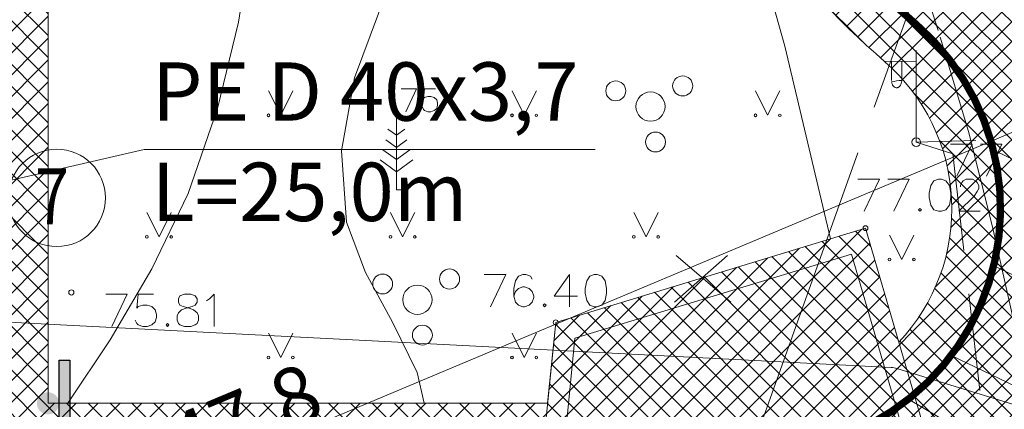
# Model space of a CAD drawing. Units: metres. Extents: x 549384 to 551131, y 333216 to 334401.
# Drawn here: x 549451 to 549471, y 333284 to 333292 of the extents above; entities that cross this region are included whole.
import ezdxf

# ---------------------------------------------------------------- set-up
doc = ezdxf.new("R2010")
doc.units = ezdxf.units.M
for name, pattern in [('0', [0.2, 0.1, 0.1]), ('APG_EL_KAB', [4.9, 2, -0.45, -0.45, 2]), ('DASHED', [0.75, 0.5, -0.25]), ('DGN_STYLE_2', [6.5156085629458165, 3.90936513776749, -2.606243425178327]), ('PHANTOM2', [1.25, 0.625, -0.125, 0.125, -0.125, 0.125, -0.125]), ('UDENSVADS', [16, 7.5, -0.5, -0.5, 7.5])]:
    doc.linetypes.add(name, pattern=pattern)
for name, color, linetype, lineweight in [('___ELT-text', 6, 'Continuous', 15), ('___VST-LTC', 5, 'PR_SAK_KAN', 50), ('Piesaistes_EB', 7, '0', 0), ('plans', 7, 'Continuous', 0), ('Teksts_EB', 250, 'uzmerijumu_robeza', 0)]:
    doc.layers.add(name, color=color, linetype=linetype, lineweight=lineweight)
for name, color, linetype in [('BR100.30.15', 194, 'PHANTOM2'), ('BR_SLIPA_APMALE', 1, 'Continuous'), ('CELAZIMES_balsti', 7, 'Continuous'), ('LEVEL_1', 7, 'Continuous'), ('LEVEL_23', 7, 'Continuous'), ('LEVEL_32', 7, 'Continuous'), ('LEVEL_37', 7, 'Continuous'), ('LEVEL_42', 7, 'Continuous'), ('LEVEL_44', 7, 'Continuous'), ('LEVEL_45', 7, 'Continuous'), ('LEVEL_58', 7, 'Continuous'), ('LEVEL_9', 7, 'Continuous'), ('Nojaucams certams', 1, 'Continuous'), ('P3_PROJ_HORIZONTALES', 1, 'Continuous'), ('RAKSTLAUKS', 7, 'Continuous'), ('SEGA_AUTO', 11, 'Continuous'), ('SEGA_GRANITS', 133, 'Continuous'), ('SEGA_ZALE', 101, 'Continuous')]:
    doc.layers.add(name, color=color, linetype=linetype)
doc.styles.add('D-1.15', font='wromlats.shx', dxfattribs={"width": 0.8, "height": 1.15})
doc.styles.add('ROMANS', font='romlatsw.shx', dxfattribs={"width": 0.75, "height": 0.5})
doc.styles.get("Standard").update_dxf_attribs({"font": 'arial.ttf'})
doc.linetypes.add('PR_SAK_KAN', pattern='A,2,-0.6,["/",Standard,S=0.8,R=0,X=-0.4,Y=-0.4],-0.1,["/",Standard,S=0.8,R=0,X=-0.55,Y=-0.4],-0.1,["/",Standard,S=0.8,R=0,X=-0.55,Y=-0.4],-0.5,2,0', length=5.300000000000001)
doc.linetypes.add('uzmerijumu_robeza', pattern='A,1.5,-0.5,1.5,-0.5,1.5,-0.5,1.5,-0.5,1.5,-0.5,["uzmērījumu robeža",ROMANS,S=0.75,R=0,X=0,Y=-0.15],-5.9', length=15.9)
doc.dimstyles.get("Standard").update_dxf_attribs({"dimtxt": 1.2, "dimasz": 1.1, "dimexe": 0.18, "dimexo": 0.625, "dimgap": 0.09, "dimtad": 1, "dimdec": 1, "dimzin": 0, "dimdsep": 46, "dimtxsty": 'Standard', "dimblk": 'OBLIQUE', "dimcen": 0.09, "dimadec": 0, "dimazin": 0, "dimtfac": 1, "dimtdec": 1, "dimtofl": 0, "dimtmove": 0, "dimatfit": 3, "dimldrblk": 'OBLIQUE', "dimfxl": 0, "dimtolj": 1, "dimtzin": 0, "dimlwd": 13, "dimlwe": 13, "dimarcsym": 0})

# ---------------------------------------------------------------- blocks, each defined once
blk = doc.blocks.new('CZ_Stabs')
at = {"layer": 'CELAZIMES_balsti', "linetype": 'Continuous'}
h = blk.add_hatch(color=256, dxfattribs=at)
h.paths.add_polyline_path([(-0.8871501337271184, 0.4415477750590071), (-0.8871501337271184, 0.2226666919887066), (0.8931790716014802, 0.2226666921051219), (0.8931790713686496, 0.4415477749425918)])
h.paths.add_polyline_path([(-0.0803502862690948, -0.2183710557874292, 1), (0.08637922373600304, 0.2069091239245608, 1)], flags=17)
blk.add_lwpolyline([(-0.887150133610703, 0.4415477749425918), (0.8931790714850649, 0.4415477750590071), (0.8931790716014802, 0.2226666921051219), (-0.8871501337271184, 0.2226666919887066)], close=True, dxfattribs=at)
blk = doc.blocks.new('_OBLIQUE')
at = {"color": 0, "linetype": 'ByBlock'}
blk.add_line((-0.5, -0.5), (0.5, 0.5), dxfattribs=at)
blk = doc.blocks.new('*D588')
at = {"layer": 'Defpoints', "color": 0, "lineweight": 13}
for p in [(549475.2388703282, 333297.7010957585), (549477.6195034175, 333292.0385241276), (549431.2168483245, 333279.1935537661)]:
    blk.add_point(p, dxfattribs=at)
at = {"layer": 'Piesaistes_EB', "color": 0, "lineweight": 13}
for p, q in [((549475.4810941288, 333297.1249424539), (549477.6892638721, 333291.8725919758)), ((549433.597481414, 333273.5309821352), (549477.6195034175, 333292.0385241276)), ((549431.4590721251, 333278.6174004615), (549433.6672418684, 333273.3650499834))]:
    blk.add_line(p, q, dxfattribs=at)
at = {"layer": 'Piesaistes_EB', "color": 0, "lineweight": 13, "xscale": 1.1, "yscale": 1.1, "zscale": 1.1}
for p, rotation in [((549477.6195034175, 333292.0385241276), 22.80264114972608), ((549433.597481414, 333273.5309821352), 202.8026411497261)]:
    blk.add_blockref('_OBLIQUE', p, dxfattribs=dict(at, rotation=rotation))
at = {"layer": 'Piesaistes_EB', "color": 0, "lineweight": 13, "insert": (549455.3361601637, 333283.4325223704), "char_height": 1.2, "attachment_point": 5, "rotation": 22.80264114972608}
blk.add_mtext('\\A1;47.8', dxfattribs=at)

msp = doc.modelspace()

# ---------------------------------------------------------------- hatches: boundary and pattern name
at = {"layer": 'SEGA_AUTO', "lineweight": 13}
h = msp.add_hatch(dxfattribs=at)
h.set_pattern_fill('AR-B816', color=11, scale=0.002, angle=45, style=0)
h.set_pattern_definition([(45, (549401.1005598027, 333283.8902741309), (-0.2873681958742129, 0.2873681958742129), []), (135, (549401.1005598027, 333283.8902741309), (-0.5747363917484258, 5.551115123125783e-17), [0.4064, -0.4064])])
edge = h.paths.add_edge_path()
edge.add_line((549463.1246686169, 333310.5635972759), (549462.7257755261, 333310.5635972759))
edge.add_arc((549462.7257755258, 333308.563597277), 1.999999998835847, 89.99999998999485, 135.0000000153285)
edge.add_line((549461.3115619639, 333309.9778108382), (549452.3098116937, 333300.9760605682))
edge.add_arc((549450.8955981311, 333302.3902741312), 2.000000000591999, 270.0000000066701, 314.99999999292527, ccw=False)
edge.add_line((549450.8955981313, 333300.3902741306), (549436.459880531, 333300.3902741308))
edge.add_line((549436.459880531, 333300.3902741308), (549430.8005598028, 333300.3902741309))
edge.add_line((549430.8005598028, 333300.3902741309), (549430.8005598028, 333297.7309534026))
edge.add_line((549430.8005598028, 333297.7309534026), (549430.8005598028, 333283.8902741309))
edge.add_line((549430.8005598028, 333283.8902741309), (549428.2005598027, 333285.5402741308))
edge.add_line((549428.2005598027, 333285.5402741308), (549428.2005598027, 333298.3902741308))
edge.add_line((549428.2005598027, 333298.3902741308), (549401.1005598027, 333298.3902741308))
edge.add_line((549401.1005598027, 333298.3902741308), (549401.1005598027, 333300.2402741308))
edge.add_line((549401.1005598027, 333300.2402741308), (549411.8755598027, 333300.2402741308))
edge.add_line((549411.8755598027, 333300.2402741308), (549411.8755598027, 333302.6402741308))
edge.add_line((549411.8755598027, 333302.6402741308), (549451.4887007453, 333302.6402741308))
edge.add_line((549451.4887007453, 333302.6402741308), (549451.4887007453, 333307.6402741308))
edge.add_line((549451.4887007453, 333307.6402741308), (549454.0745303197, 333307.6402741308))
edge.add_arc((549454.0745303194, 333312.6402741316), 5.0000000007567, 270.0000000026681, 314.9999999957552)
edge.add_line((549457.6100642256, 333309.1047402248), (549463.1800112434, 333314.6746872425))
edge.add_arc((549495.9147169625, 333312.7713449714), 32.78999344790954, 176.672313676547, 179.9914601311896)
edge.add_line((549463.1247238788, 333312.7762322815), (549463.1246686169, 333310.5635972759))
at = {"layer": 'SEGA_GRANITS', "lineweight": 13}
h = msp.add_hatch(dxfattribs=at)
h.set_pattern_fill('ANSI37', color=256, scale=0.09, style=0)
h.set_pattern_definition([(45, (549451.3005598026, 333244.6921697285), (-0.2020557627240559, 0.202055762724056), []), (135, (549451.3005598026, 333244.6921697285), (-0.202055762724056, -0.2020557627240559), [])])
edge = h.paths.add_edge_path()
edge.add_line((549472.6854715033, 333273.416495064), (549478.9002610119, 333275.3092158072))
edge.add_line((549478.9002610119, 333275.3092158072), (549479.0294801005, 333281.0399829821))
edge.add_line((549479.0294801005, 333281.0399829821), (549479.0940988195, 333281.371752678))
edge.add_line((549479.0940988195, 333281.371752678), (549479.2759753176, 333281.6751739645))
edge.add_line((549479.2759753176, 333281.6751739645), (549479.5789590253, 333281.91033439))
edge.add_line((549479.5789590253, 333281.91033439), (549479.9856003105, 333282.0113364091))
edge.add_line((549479.9856003105, 333282.0113364091), (549484.0507520953, 333281.9270159883))
edge.add_line((549484.0507520953, 333281.9270159883), (549484.0603090329, 333282.3508588173))
edge.add_line((549484.0603090329, 333282.3508588173), (549483.7736900949, 333282.3573215887))
edge.add_line((549483.7736900949, 333282.3573215887), (549483.7538905912, 333282.7929729301))
edge.add_line((549483.7538905912, 333282.7929729301), (549483.7837619742, 333284.7938370886))
edge.add_line((549483.7837619742, 333284.7938370886), (549481.9765590713, 333285.1008416385))
edge.add_arc((549482.1440379493, 333286.0867173027), 0.9999999999371255, 178.7082961454315, 260.3587320811774, ccw=False)
edge.add_line((549481.1442920655, 333286.1092598783), (549481.1969366418, 333288.4440063427))
edge.add_arc((549482.1966825258, 333288.4214637671), 1.000000000121256, 88.70829615573479, 178.7082961423981, ccw=False)
edge.add_line((549482.2192251012, 333289.421209651), (549485.7183356947, 333289.3423106367))
edge.add_line((549485.7183356947, 333289.3423106367), (549485.8432732627, 333294.88319541))
edge.add_line((549485.8432732627, 333294.88319541), (549479.8902533357, 333295.0017758406))
edge.add_line((549479.8902533357, 333295.0017758406), (549479.8902533357, 333294.9681149835))
edge.add_arc((549477.9363956967, 333295.042367773), 1.955268050727045, 254.4775695353514, 357.82362592328565, ccw=False)
edge.add_arc((549480.6245226933, 333304.7207257529), 12.00000000021717, 179.9985690028313, 254.4775695355161, ccw=False)
edge.add_line((549468.6245226968, 333304.7210254602), (549468.6247238772, 333312.7760949156))
edge.add_arc((549495.8747238733, 333312.7754143305), 27.25000000465293, 164.9720483334247, 179.9985690035276, ccw=False)
edge.add_arc((549477.2830845106, 333317.766751453), 7.999999992609388, 143.9346094896034, 164.97204834888, ccw=False)
edge.add_line((549470.8163193945, 333322.4764169204), (549465.9278031044, 333326.0366631862))
edge.add_arc((549495.9147169165, 333312.771344972), 32.78999340193111, 156.1368276187022, 179.9914601321947)
edge.add_line((549463.1247238788, 333312.7762322815), (549463.1245226986, 333304.7211628262))
edge.add_arc((549480.6245226931, 333304.7207257527), 17.49999999998863, 179.9985690019976, 229.0341951272287)
edge.add_arc((549465.8733317076, 333287.7309534026), 4.999999999988406, -90, 49.03419512760348, ccw=False)
edge.add_line((549465.8733317076, 333282.7309534026), (549450.4933517596, 333282.7309534026))
edge.add_line((549450.4933517596, 333282.7309534026), (549450.4933517596, 333277.2309534019))
edge.add_line((549450.4933517596, 333277.2309534019), (549467.8280554236, 333277.2309534026))
edge.add_arc((549467.8280554238, 333272.2309534025), 5.000000000041934, 13.715934403712708, 90.00000000266812, ccw=False)
at = {"layer": 'SEGA_ZALE', "lineweight": 13}
h = msp.add_hatch(dxfattribs=at)
h.set_pattern_fill('ANSI37', color=256, scale=0.1, style=0)
h.set_pattern_definition([(45, (549442.7943997945, 333282.7309534026), (-0.2245064030267288, 0.2245064030267289), []), (135, (549442.7943997945, 333282.7309534026), (-0.2245064030267289, -0.2245064030267288), [])])
edge = h.paths.add_edge_path(flags=16)
edge.add_arc((549465.8733317078, 333287.7309534026), 3.999999999805161, 316.6710840350886, 409.0341951297938)
edge.add_arc((549480.624522693, 333304.7207257526), 18.49999999985985, 179.9985690018173, 229.0341951273557, ccw=False)
edge.add_line((549462.1245226989, 333304.7211878018), (549462.1269368739, 333308.8373820919))
edge.add_arc((549460.4874219279, 333306.5888683508), 2.782772592583236, 53.90215396214995, 61.99968219343664)
edge.add_line((549461.7938681544, 333309.0459034664), (549453.0169184749, 333300.268953787))
edge.add_arc((549450.8955981316, 333302.39027413), 2.999999999447432, 277.7578811016594, 315.00000000471647, ccw=False)
edge.add_line((549451.3005598028, 333299.4177321133), (549451.3005598028, 333289.0858718795))
edge.add_line((549451.3005598028, 333289.0858718795), (549451.3005598028, 333283.7309534026))
edge.add_line((549451.3005598028, 333283.7309534026), (549461.5639186724, 333283.7309534026))
edge.add_line((549461.5639186724, 333283.7309534026), (549461.73, 333285.393))
edge.add_line((549461.73, 333285.393), (549468.0980166326, 333287.3290917692))
edge.add_line((549468.0980166326, 333287.3290917692), (549468.7830378957, 333284.9862111747))
edge = h.paths.add_edge_path()
edge.add_line((549447.8005598028, 333300.3902741307), (549447.8005598029, 333290.3902741307))
edge.add_line((549447.8005598029, 333290.3902741307), (549443.3005598028, 333290.3902741307))
edge.add_arc((549443.3121848558, 333289.8622087705), 0.5281933040556053, 91.26112969355275, 194.3886928283629)
edge.add_arc((549449.8005598027, 333289.7309534026), 6.999999999883585, 179.9999999995236, 270.0000000009529)
edge.add_line((549449.8005598028, 333282.7309534026), (549465.8733317076, 333282.7309534026))
edge.add_arc((549465.8733317076, 333287.7309534026), 4.999999999941792, 270, 409.0341951276035)
edge.add_arc((549480.6245226931, 333304.7207257527), 17.49999999999071, 179.9985690019976, 229.0341951272287, ccw=False)
edge.add_line((549463.1245226986, 333304.7211628262), (549463.1246686169, 333310.5635973764))
edge.add_line((549463.1246686169, 333310.5635973764), (549462.725775522, 333310.5635972759))
edge.add_arc((549462.7257755258, 333308.5635972769), 1.999999998952262, 90.00000011005676, 134.9999999976418)
edge.add_line((549461.3115619642, 333309.9778108386), (549452.3098116937, 333300.9760605682))
edge.add_arc((549450.8955981311, 333302.3902741312), 2.000000000591999, 270.0000000066701, 314.99999999292527, ccw=False)
edge.add_line((549450.8955981313, 333300.3902741306), (549447.8005598028, 333300.3902741307))

# ---------------------------------------------------------------- linework, layer by layer
at = {"layer": '___ELT-text', "lineweight": 13}
msp.add_circle((549451.4759191133, 333287.9508674308), 1, dxfattribs=at)
at = {"layer": '___VST-LTC', "lineweight": 13}
msp.add_lwpolyline([(549428.2005598027, 333286.5402689686), (549468.6229530249, 333284.465408503, -0.06204933356701729), (549468.7446827537, 333284.4438574867), (549479.6579959139, 333281.0779679622)], format="xyb", dxfattribs=at)
at = {"layer": 'BR100.30.15', "lineweight": 13, "ltscale": 2, "const_width": 0.15, "flags": 128}
msp.add_lwpolyline([(549446.8005598028, 333290.3902741307), (549443.3005598028, 333290.3902741307, 0.414213562373095), (549442.8005598028, 333289.8902741307), (549442.8005598028, 333289.7309534026, 0.4142135623804015), (549449.8005598028, 333282.7309534026), (549462.7814469613, 333282.7309534026), (549465.8733317076, 333282.7309534026, 0.6939457167281443), (549469.1513741488, 333291.5064583693)], format="xyb", dxfattribs=at)
at = {"layer": 'BR_SLIPA_APMALE', "color": 1, "lineweight": 13, "const_width": 0.15}
msp.add_lwpolyline([(549469.1513741488, 333291.5064583693, -0.01428863092673183), (549468.415313094, 333292.1833735217, -0.01428863092673183)], format="xyb", dxfattribs=at)
at = {"layer": 'LEVEL_1', "color": 3, "linetype": 'Continuous', "lineweight": 13}
for p, q in [((549458.457, 333289.614), (549458.457, 333288.114)), ((549458.457, 333289.238), (549458.281, 333289.366)), ((549458.457, 333289.238), (549458.631, 333289.366)), ((549458.457, 333288.988), (549458.241, 333289.146)), ((549458.457, 333288.988), (549458.6730000001, 333289.146)), ((549458.457, 333288.738), (549458.179, 333288.942)), ((549458.457, 333288.738), (549458.735, 333288.942)), ((549458.457, 333288.488), (549458.125, 333288.732)), ((549458.457, 333288.488), (549458.791, 333288.732)), ((549458.457, 333288.114), (549458.657, 333288.114))]:
    msp.add_line(p, q, dxfattribs=at)
for points in [[(549458.5559370079, 333290.1964409449), (549458.8708976379, 333290.1964409449)], [(549458.8708976379, 333290.1964409449), (549458.646488189, 333289.724)], [(549459.2567244095, 333290.1964409449), (549459.0323149606, 333290.1964409449), (549459.0126299213, 333289.9917165355), (549459.0323149606, 333290.0153385827), (549459.0992440945, 333290.035023622), (549459.1661732284, 333290.035023622), (549459.2331023621, 333290.0153385827), (549459.2842834645, 333289.9680944882), (549459.303968504, 333289.9011653543), (549459.303968504, 333289.8578582677), (549459.2842834645, 333289.7909291338), (549459.2331023621, 333289.7476220473), (549459.1661732284, 333289.724), (549459.0992440945, 333289.724), (549459.0323149606, 333289.7476220473), (549459.0126299213, 333289.7673070866), (549458.989007874, 333289.8145511811)]]:
    msp.add_lwpolyline(points, dxfattribs=at)
for centre, radius in [((549462.9648028081, 333290.1521790238), 0.2041347239155457), ((549464.3404258153, 333290.2531797652), 0.2066127541214373), ((549463.6789412291, 333289.82833105), 0.3006396109047146), ((549463.7822348531, 333289.1007816097), 0.2045426292877247), ((549459.5484258153, 333286.2831797652), 0.2066127541214373), ((549458.1728028081, 333286.1821790237), 0.2041347239155457), ((549458.886941229, 333285.8583310499), 0.3006396109047146), ((549458.990234853, 333285.1307816097), 0.2045426292877247)]:
    msp.add_circle(centre, radius, dxfattribs=at)
at = {"layer": 'LEVEL_23', "color": 92, "linetype": 'Continuous', "lineweight": 13}
for p, q in [((549455.8286839504, 333290.1495379803), (549456.0786839504, 333289.6495379803)), ((549456.0786839504, 333289.6495379803), (549456.3286839504, 333290.1495379803)), ((549460.8326839503, 333290.1495379803), (549461.0826839503, 333289.6495379803)), ((549461.0826839503, 333289.6495379803), (549461.3326839503, 333290.1495379803)), ((549465.8366839503, 333290.1495379803), (549466.0866839503, 333289.6495379803)), ((549466.0866839503, 333289.6495379803), (549466.3366839503, 333290.1495379803)), ((549453.3286839504, 333287.6495379803), (549453.5786839504, 333287.1495379803)), ((549453.5786839504, 333287.1495379803), (549453.8286839504, 333287.6495379803)), ((549458.3326839503, 333287.6495379803), (549458.5826839503, 333287.1495379803)), ((549458.5826839503, 333287.1495379803), (549458.8326839503, 333287.6495379803)), ((549463.3366839503, 333287.6495379803), (549463.5866839503, 333287.1495379803)), ((549463.5866839503, 333287.1495379803), (549463.8366839503, 333287.6495379803)), ((549468.5938649251, 333287.1853728752), (549468.8438649251, 333286.6853728752)), ((549468.8438649251, 333286.6853728752), (549469.0938649251, 333287.1853728752)), ((549455.8286839504, 333285.1715379803), (549456.0786839504, 333284.6715379803)), ((549456.0786839504, 333284.6715379803), (549456.3286839504, 333285.1715379803)), ((549460.8326839503, 333285.1715379803), (549461.0826839503, 333284.6715379803)), ((549461.0826839503, 333284.6715379803), (549461.3326839503, 333285.1715379803))]:
    msp.add_line(p, q, dxfattribs=at)
for centre, radius in [((549455.8284040471, 333289.6490876821), 0.02800000000000047), ((549456.3284040471, 333289.6490876821), 0.02630589287586257), ((549460.832404047, 333289.6490876821), 0.02800000000000047), ((549461.332404047, 333289.6490876821), 0.02630589287586257), ((549465.836404047, 333289.6490876821), 0.02800000000000047), ((549466.336404047, 333289.6490876821), 0.02630589287586257), ((549453.3284040471, 333287.1490876821), 0.02800000000000047), ((549453.8284040471, 333287.1490876821), 0.02630589287586257), ((549458.332404047, 333287.1490876821), 0.02800000000000047), ((549458.832404047, 333287.1490876821), 0.02630589287586257), ((549463.336404047, 333287.1490876821), 0.02800000000000047), ((549463.836404047, 333287.1490876821), 0.02630589287586257), ((549468.5935850106, 333286.6849225822), 0.02800000000000047), ((549469.0935850106, 333286.6849225822), 0.02630589287586257), ((549455.8284040471, 333284.6710876821), 0.02800000000000047), ((549456.3284040471, 333284.6710876821), 0.02630589287586257), ((549460.832404047, 333284.6710876821), 0.02800000000000047), ((549461.332404047, 333284.6710876821), 0.02630589287586257)]:
    msp.add_circle(centre, radius, dxfattribs=at)
at = {"layer": 'LEVEL_32', "color": 32, "linetype": 'Continuous', "lineweight": 13}
for points in [[(549454.774620716, 333309.2387069308), (549454.827152379, 333305.3513622547), (549455.0400084865, 333304.4500779398), (549455.5837487641, 333303.679692472), (549457.2539042232, 333302.3671127991), (549459.0176635416, 333301.0846126791), (549459.6784086436, 333300.3518266522), (549460.0550715048, 333299.5031815546), (549460.147823272, 333298.0358390053), (549459.8769150545, 333296.5350322996), (549458.7310933089, 333293.4776650013), (549457.591555554, 333290.4203568234), (549457.3285023248, 333288.9196240184), (549457.4322510757, 333287.45238493), (549457.8239317217, 333286.41438632), (549458.3785402009, 333285.3951965227), (549458.8853263472, 333284.35901711), (549459.0284839618, 333283.7309534026)], [(549462.9589472029, 333308.1991633046), (549462.0244020509, 333304.9282552568), (549461.9311096516, 333304.449372224), (549461.9137370236, 333303.963804201), (549461.9590443269, 333303.4736843461), (549462.0537917217, 333302.9811458171), (549462.3386474262, 333301.9973453698), (549462.6623854183, 333301.0294681235), (549463.1087657425, 333299.7583892375), (549463.6040146865, 333298.5120103669), (549464.6579306368, 333296.0588813627), (549465.6577576763, 333293.6011384922), (549466.0853954818, 333292.3489922889), (549466.4371202125, 333291.069839137), (549467.3751396219, 333287.1093127863)], [(549445.6825950402, 333307.7685973331), (549447.3285845339, 333304.7348967901), (549447.675327965, 333304.3104702655), (549448.1403536967, 333304.0292179785), (549449.2966646913, 333303.7244878706), (549450.5403427759, 333303.4772099729), (549451.1145773702, 333303.2677729485), (549451.6142132088, 333302.9438877917), (549452.8831029887, 333301.7722071414), (549454.027669684, 333300.515192261), (549454.9729507033, 333299.1292683971), (549455.6439834553, 333297.5708607963), (549455.8410533151, 333296.3539354044), (549455.7719126695, 333295.1402057269), (549455.2099459077, 333291.5629005076), (549454.7816413136, 333289.7894792509), (549454.1727974924, 333288.0401343402), (549453.4270731421, 333286.4953719092), (549452.5736823151, 333285.0337978071), (549451.7003540937, 333283.7309534026)]]:
    msp.add_lwpolyline(points, dxfattribs=at)
at = {"layer": 'LEVEL_37', "color": 212, "linetype": 'DGN_STYLE_2', "lineweight": 13}
msp.add_lwpolyline([(549457.7390000001, 333309.707), (549459.716, 333309.682), (549460.3523499938, 333309.6164542711), (549460.9631109742, 333309.4458631687), (549461.549938163, 333309.1846487694), (549462.1144867823, 333308.8472331499), (549463.1833691993, 333308.0014865562), (549464.183, 333307.024), (549464.5982310638, 333306.5231886626), (549464.881, 333305.967), (549466.7004061205, 333300.5557045331), (549468.411, 333295.117), (549469.6336237977, 333291.2544329819), (549470.2135704303, 333289.3154697312), (549470.711, 333287.355), (549473.7489429371, 333273.7403764183)], dxfattribs=at)
at = {"layer": 'LEVEL_42', "color": 134, "linetype": 'Continuous', "lineweight": 13}
for p, q in [((549461.73, 333285.393), (549468.0980166326, 333287.3290917692)), ((549468.0980166326, 333287.3290917692), (549469.931, 333281.06)), ((549462.1261608326, 333285.0676168096), (549467.8095994445, 333286.795573748)), ((549467.8095994445, 333286.795573748), (549469.463986175, 333281.1373105259)), ((549461.3022155217, 333281.1119784844), (549461.73, 333285.393)), ((549461.7361659596, 333281.1647721183), (549462.1261608326, 333285.0676168096))]:
    msp.add_line(p, q, dxfattribs=at)
at = {"layer": 'LEVEL_44', "color": 230, "linetype": 'Continuous', "lineweight": 13}
for p, q in [((549469.1410000001, 333289.096), (549469.139, 333290.979)), ((549469.132, 333290.763), (549468.497, 333290.758)), ((549468.632, 333290.759), (549468.632, 333290.367)), ((549468.8420000001, 333290.761), (549468.8420000001, 333290.367))]:
    msp.add_line(p, q, dxfattribs=at)
msp.add_lwpolyline([(549468.8420000001, 333290.367, -0.03440429207423191), (549468.8399824544, 333290.3375670474, -0.03579222833146464), (549468.834007351, 333290.3092651866, -0.03867278197177702), (549468.8243043092, 333290.2831820423, -0.04320987660261736), (549468.811246212, 333290.2603199751, -0.04947829914509028), (549468.7953348745, 333290.2415575615, -0.05710572196997256), (549468.7771817604, 333290.2276158304, -0.0647071993678274), (549468.7574844839, 333290.2190305548, -0.0697085817373084), (549468.737, 333290.216131662, -0.0697085817373084), (549468.7165155162, 333290.2190305548, -0.06470719936782729), (549468.6968182396, 333290.2276158304, -0.05710572196997231), (549468.6786651255, 333290.2415575615, -0.04947829914509028), (549468.662753788, 333290.2603199751, -0.04320987660261736), (549468.6496956907, 333290.2831820423, -0.03867278197177685), (549468.6399926491, 333290.3092651866, -0.03579222833146464), (549468.6340175456, 333290.3375670474, -0.03440429207423212)], format="xyb", close=True, dxfattribs=at)
msp.add_circle((549469.1405218048, 333289.0964551688), 0.09070832376358853, dxfattribs=at)
at = {"layer": 'LEVEL_45', "color": 230, "linetype": 'APG_EL_KAB', "lineweight": 13}
for p, q in [((549484.857, 333289.578), (549469.865, 333289.119)), ((549469.1410000001, 333289.096), (549469.865, 333289.119)), ((549469.8945106053, 333288.8581374554), (549469.1410000001, 333289.096)), ((549469.8945106053, 333288.8581374554), (549471.349, 333276.001))]:
    msp.add_line(p, q, dxfattribs=at)
at = {"layer": 'LEVEL_58', "color": 252, "linetype": 'Continuous', "lineweight": 13}
for points in [[(549469.846511811, 333289.0574173228), (549470.2874566929, 333289.0574173228)], [(549470.2874566929, 333289.0574173228), (549469.9732834646, 333288.396)], [(549470.4583228346, 333289.0574173228), (549470.8992677166, 333289.0574173228)], [(549470.8992677166, 333289.0574173228), (549470.5850944881, 333288.396)], [(549467.942511811, 333288.3374133228), (549468.3834566929, 333288.3374133228)], [(549468.3834566929, 333288.3374133228), (549468.0692834646, 333287.675996)], [(549468.5543228346, 333288.3374133228), (549468.9952677166, 333288.3374133228)], [(549468.9952677166, 333288.3374133228), (549468.6810944881, 333287.675996)], [(549469.5960551181, 333288.3374133228), (549469.5023543306, 333288.3043424567), (549469.4417244095, 333288.2051298583), (549469.4086535433, 333288.0507991496), (549469.4086535433, 333287.9570983622), (549469.4417244095, 333287.8027676535), (549469.5023543306, 333287.7090668661), (549469.5960551181, 333287.675996), (549469.6566850394, 333287.675996), (549469.7503858268, 333287.7090668661), (549469.8220393701, 333287.8027676535), (549469.8495984252, 333287.9570983622), (549469.8495984252, 333288.0507991496), (549469.8220393701, 333288.2051298583), (549469.7503858268, 333288.3043424567), (549469.6566850394, 333288.3374133228), (549469.5960551181, 333288.3374133228)], [(549470.048023622, 333288.1775708031), (549470.048023622, 333288.2051298583), (549470.0755826771, 333288.2712715906), (549470.1086535434, 333288.3043424567), (549470.1692834646, 333288.3374133228), (549470.2960551181, 333288.3374133228), (549470.3566850394, 333288.3043424567), (549470.3897559055, 333288.2712715906), (549470.4283385826, 333288.2051298583), (549470.4283385826, 333288.144499937), (549470.3897559055, 333288.0838700157), (549470.3291259843, 333287.9901692283), (549470.0149527559, 333287.675996), (549470.4558976379, 333287.675996)], [(549469.2157401575, 333287.7366259213), (549469.1881811024, 333287.7090668661), (549469.2157401575, 333287.675996), (549469.2488110237, 333287.7090668661), (549469.2157401575, 333287.7366259213)], [(549460.262511811, 333286.3754133228), (549460.703456693, 333286.3754133228)], [(549460.703456693, 333286.3754133228), (549460.3892834645, 333285.713996)], [(549461.2491259843, 333286.2817125354), (549461.2105433071, 333286.3423424567), (549461.1168425196, 333286.3754133228), (549461.0562125985, 333286.3754133228), (549460.962511811, 333286.3423424567), (549460.9018818898, 333286.2431298583), (549460.8688110237, 333286.0887991496), (549460.8688110237, 333285.9344684409), (549460.9018818898, 333285.8076967874), (549460.962511811, 333285.7470668661), (549461.0562125985, 333285.713996), (549461.0892834646, 333285.713996), (549461.182984252, 333285.7470668661), (549461.2491259843, 333285.8076967874), (549461.2821968504, 333285.9013975748), (549461.2821968504, 333285.9344684409), (549461.2491259843, 333286.0281692283), (549461.182984252, 333286.0887991496), (549461.0892834646, 333286.1218700157), (549461.0562125985, 333286.1218700157), (549460.962511811, 333286.0887991496), (549460.9018818898, 333286.0281692283), (549460.8688110237, 333285.9344684409)], [(549462.0152677165, 333286.3754133228), (549461.7010944881, 333285.9344684409), (549462.1751102362, 333285.9344684409)], [(549462.0152677165, 333286.3754133228), (549462.0152677165, 333285.713996)], [(549462.5223543306, 333286.3754133228), (549462.4286535433, 333286.3423424567), (549462.3680236221, 333286.2431298583), (549462.334952756, 333286.0887991496), (549462.334952756, 333285.9950983622), (549462.3680236221, 333285.8407676535), (549462.4286535433, 333285.7470668661), (549462.5223543306, 333285.713996), (549462.582984252, 333285.713996), (549462.6766850394, 333285.7470668661), (549462.7483385827, 333285.8407676535), (549462.7758976378, 333285.9950983622), (549462.7758976378, 333286.0887991496), (549462.7483385827, 333286.2431298583), (549462.6766850394, 333286.3423424567), (549462.582984252, 333286.3754133228), (549462.5223543306, 333286.3754133228)], [(549452.480511811, 333285.9694173228), (549452.921456693, 333285.9694173228)], [(549452.921456693, 333285.9694173228), (549452.6072834645, 333285.308)], [(549453.4616141731, 333285.9694173228), (549453.1474409449, 333285.9694173228), (549453.1198818898, 333285.6828031496), (549453.1474409449, 333285.7158740158), (549453.2411417323, 333285.7434330708), (549453.3348425196, 333285.7434330708), (549453.4285433071, 333285.7158740158), (549453.5001968504, 333285.6497322835), (549453.5277559055, 333285.556031496), (549453.5277559055, 333285.4954015748), (549453.5001968504, 333285.4017007874), (549453.4285433071, 333285.3410708662), (549453.3348425196, 333285.308), (549453.2411417323, 333285.308), (549453.1474409449, 333285.3410708662), (549453.1198818898, 333285.3686299213), (549453.0868110236, 333285.4347716536)], [(549454.1009842519, 333285.9694173228), (549454.0072834645, 333285.9363464567), (549453.9797244095, 333285.8757165354), (549453.9797244095, 333285.8095748032), (549454.0072834645, 333285.7434330708), (549454.0734251969, 333285.7158740158), (549454.1946850395, 333285.6828031496), (549454.2883858269, 333285.6497322835), (549454.36003937, 333285.5891023622), (549454.3875984251, 333285.528472441), (549454.3875984251, 333285.4347716536), (549454.36003937, 333285.3686299213), (549454.321456693, 333285.3410708662), (549454.2277559055, 333285.308), (549454.1009842519, 333285.308), (549454.0072834645, 333285.3410708662), (549453.9797244095, 333285.3686299213), (549453.9466535434, 333285.4347716536), (549453.9466535434, 333285.528472441), (549453.9797244095, 333285.5891023622), (549454.0403543307, 333285.6497322835), (549454.1340551181, 333285.6828031496), (549454.2608267716, 333285.7158740158), (549454.321456693, 333285.7434330708), (549454.36003937, 333285.8095748032), (549454.36003937, 333285.8757165354), (549454.321456693, 333285.9363464567), (549454.2277559055, 333285.9694173228), (549454.1009842519, 333285.9694173228)], [(549454.5529527559, 333285.8371338583), (549454.6135826771, 333285.8757165354), (549454.7072834646, 333285.9694173228), (549454.7072834646, 333285.308)], [(549461.5026692913, 333285.7746259213), (549461.4751102362, 333285.7470668661), (549461.5026692913, 333285.713996), (549461.5357401575, 333285.7470668661), (549461.5026692913, 333285.7746259213)], [(549453.7482283465, 333285.3686299213), (549453.7206692913, 333285.3410708662), (549453.7482283465, 333285.308), (549453.7812992126, 333285.3410708662), (549453.7482283465, 333285.3686299213)]]:
    msp.add_lwpolyline(points, dxfattribs=at)
for centre, radius in [((549468.0980166316, 333287.3290917619), 0.05), ((549451.7750166316, 333286.008091762), 0.05342884173628483), ((549461.73, 333285.393), 0.05)]:
    msp.add_circle(centre, radius, dxfattribs=at)
at = {"layer": 'LEVEL_9', "color": 120, "linetype": 'UDENSVADS', "lineweight": 13}
msp.add_line((549465.414, 333281.814), (549475.5101726127, 333310.0224224067), dxfattribs=at)
at = {"layer": 'Nojaucams certams', "lineweight": 13}
for points in [[(549465.2622297369, 333286.7668610458), (549464.1726534562, 333285.808017884)], [(549464.2051783435, 333286.7668610458), (549465.3272783658, 333285.808017884)]]:
    msp.add_lwpolyline(points, dxfattribs=at)
at = {"layer": 'P3_PROJ_HORIZONTALES', "lineweight": 13, "flags": 128}
for points in [[(549476.1560604585, 333286.3318552559), (549470.7914714098, 333288.9046775901)], [(549480.301705031, 333282.0115506465), (549470.7329444912, 333286.554448582)], [(549468.9806035575, 333283.8137016044), (549478.9580106537, 333277.8698592296)]]:
    msp.add_lwpolyline(points, dxfattribs=at)
at = {"layer": 'P3_PROJ_HORIZONTALES', "lineweight": 13, "elevation": 77.39999999999998, "flags": 128}
msp.add_lwpolyline([(549469.8563732837, 333284.7084743204), (549474.133533477, 333282.6599121556)], dxfattribs=at)
at = {"layer": 'plans', "color": 7, "linetype": 'Continuous', "lineweight": 13}
for p in [(549431.3109854135, 333283.9181308732), (549462.5446107624, 333288.9441423053)]:
    msp.add_line(p, (549453.274663438, 333288.9441423053), dxfattribs=at)
at = {"layer": 'RAKSTLAUKS', "color": 2, "lineweight": 13, "flags": 128}
msp.add_lwpolyline([(549470.6492034005, 333289.2756197774), (549470.6198628763, 333289.3027173365)], dxfattribs=at)
at = {"layer": 'SEGA_GRANITS', "lineweight": 13}
msp.add_lwpolyline([(549472.6854715033, 333273.416495064, 0.3457146293856219), (549467.8280554236, 333277.2309534026), (549450.4933517596, 333277.2309534019), (549450.4933517596, 333282.7309534026), (549465.8733317076, 333282.7309534026, 0.6939457167309712), (549469.1513741488, 333291.5064583693, -0.2172840654272829), (549463.1245226986, 333304.7211628262)], format="xyb", dxfattribs=at)
at = {"layer": 'SEGA_ZALE', "lineweight": 13}
for points in [[(549447.8005598028, 333300.3902741307), (549447.8005598029, 333290.3902741307), (549443.3005598028, 333290.3902741307, 0.4830290196255065), (549442.8005598028, 333289.7309534026, 0.4142135623804015), (549449.8005598028, 333282.7309534026), (549465.8733317076, 333282.7309534026, 0.6939457167309712), (549469.1513741488, 333291.5064583693, -0.2172840654272829), (549463.1245226986, 333304.7211628262), (549463.1246686169, 333310.5635973764), (549462.725775522, 333310.5635972759, 0.1989123668688301), (549461.3115619642, 333309.9778108386), (549452.3098116937, 333300.9760605682, -0.198912367317312), (549450.8955981313, 333300.3902741306)], [(549468.7830378957, 333284.9862111746, 0.4263459173630251), (549468.4957656605, 333290.751357376, -0.2172840654285126), (549462.1245226989, 333304.7211878018), (549462.1269368739, 333308.8373820919, 0.03534684197429209), (549461.7938681544, 333309.0459034664), (549453.0169184749, 333300.268953787, -0.1639449923769769), (549451.3005598028, 333299.4177321133), (549451.3005598028, 333299.4177321133), (549451.3005598028, 333289.0858718795), (549451.3005598028, 333283.7309534026, 0.3032465202277328), (549451.3005598028, 333283.7309534026, 0.6744048877039663), (549451.3005598028, 333283.7309534026), (549461.5639186724, 333283.7309534026), (549461.73, 333285.393), (549468.0980166326, 333287.3290917692), (549468.7830378957, 333284.9862111747)]]:
    msp.add_lwpolyline(points, format="xyb", close=True, dxfattribs=at)

# ---------------------------------------------------------------- block references
at = {"layer": 'CELAZIMES_balsti', "linetype": 'DASHED', "lineweight": 13, "rotation": 269.9999999927603}
msp.add_blockref('CZ_Stabs', (549451.3005598028, 333283.7309534026), dxfattribs=at)

# ---------------------------------------------------------------- texts
at = {"layer": '___ELT-text', "lineweight": 13, "style": 'D-1.15', "width": 0.8}
msp.add_text('7', height=1.15, dxfattribs=at).set_placement((549451.0250921538, 333287.4085817668))
at = {"layer": 'Teksts_EB', "linetype": 'ByBlock', "char_height": 1.2, "width": 10.36889623652678, "attachment_point": 1}
for s, insert in [('{\\C1;PE D \\fTimes New Roman|b0|i0|c186|p18;40\\fTimes New Roman|b0|i0|c204|p18;x\\fTimes New Roman|b0|i0|c186|p18;3,7}', (549453.4343676589, 333290.7379225791)), ('{\\C1;L=\\fTimes New Roman|b0|i0|c186|p18;25\\fTimes New Roman|b0|i0|c204|p18;,\\fTimes New Roman|b0|i0|c186|p18;0\\fTimes New Roman|b0|i0|c204|p18;m}', (549453.4232258463, 333288.6753552703))]:
    msp.add_mtext(s, dxfattribs=dict(at, insert=insert))

# ---------------------------------------------------------------- dimensions: what is measured, and where the dimension line sits
at = {"layer": 'Piesaistes_EB', "lineweight": 13}
dim = msp.add_aligned_dim(p1=(549431.2168483245, 333279.1935537661), p2=(549475.2388703282, 333297.7010957585), distance=-6.142648563979268, dimstyle='Standard', dxfattribs=at)
dim.commit()
dim.dimension.update_dxf_attribs({"geometry": '*D588', "text_midpoint": (549455.3361601637, 333283.4325223704)})

doc.saveas('drawing.dxf')
